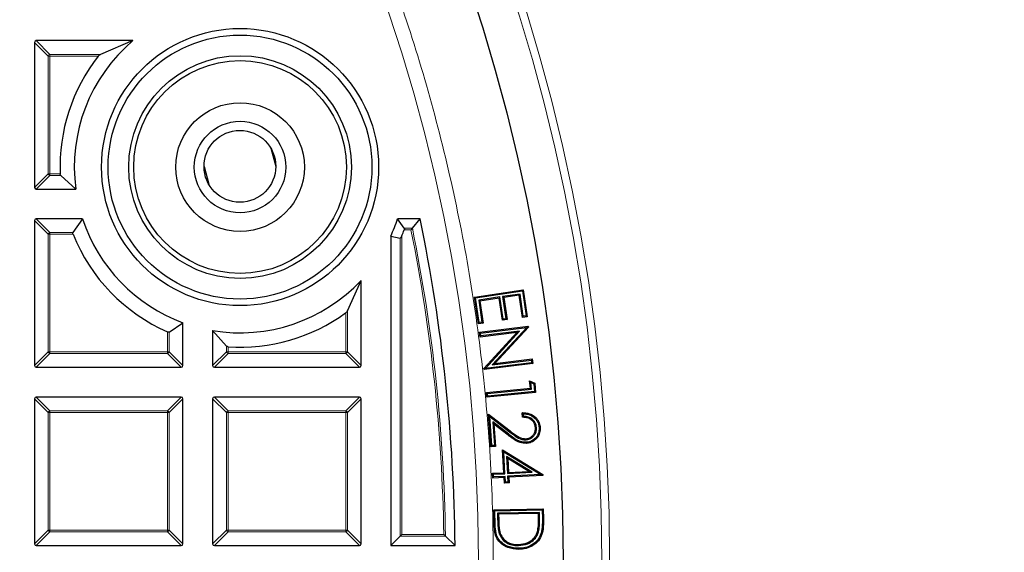
# Model space of a CAD drawing. Units: millimetres. Extents: x 0 to 420, y 0 to 297.
# Drawn here: x 156 to 181, y 196 to 210 of the extents above; entities that cross this region are included whole.
import ezdxf

# ---------------------------------------------------------------- set-up
doc = ezdxf.new("R2010")
doc.units = ezdxf.units.MM

msp = doc.modelspace()

# ---------------------------------------------------------------- linework, layer by layer
at = {"color": 7, "linetype": 'Continuous', "lineweight": 25}
for p, q in [((156.7047, 209.1227), (156.7047, 205.4593)), ((159.1876, 209.166), (156.748, 209.166)), ((159.1876, 209.166), (158.368, 208.8196)), ((162.6747, 206.4485), (162.7984, 205.9876)), ((160.986, 205.9895), (161.1069, 205.539)), ((157.3681, 205.7624), (157.7468, 205.416)), ((156.748, 205.416), (157.7468, 205.416)), ((156.7047, 204.6227), (156.7047, 200.9593)), ((157.9188, 204.666), (156.748, 204.666)), ((157.9188, 204.666), (157.6755, 204.3196)), ((166.0442, 204.4278), (165.8753, 204.666)), ((166.4453, 204.666), (165.8753, 204.666)), ((166.251, 204.4278), (166.4453, 204.666)), ((165.7047, 204.2304), (165.9428, 204.1792)), ((165.7047, 204.2304), (165.7047, 196.416)), ((164.6083, 202.3392), (164.9547, 203.112)), ((164.9547, 200.9593), (164.9547, 203.112)), ((167.8172, 202.6914), (169.0512, 202.874)), ((167.8472, 202.6691), (169.0289, 202.844)), ((168.9694, 202.7673), (168.5311, 202.7024)), ((168.9471, 202.7373), (168.5612, 202.6801)), ((168.9694, 202.7673), (168.9471, 202.7373)), ((169.0306, 202.1736), (168.9471, 202.7373)), ((169.0529, 202.2036), (168.9694, 202.7673)), ((169.0289, 202.844), (169.0512, 202.874)), ((169.0289, 202.844), (169.1222, 202.2138)), ((169.0512, 202.874), (169.1523, 202.1915)), ((167.9175, 202.0135), (167.8172, 202.6914)), ((167.8472, 202.6691), (167.8172, 202.6914)), ((167.9398, 202.0435), (167.8472, 202.6691)), ((168.4627, 202.6924), (167.9263, 202.6128)), ((167.9263, 202.6128), (167.9564, 202.5905)), ((167.9263, 202.6128), (168.0091, 202.0537)), ((168.4404, 202.6623), (167.9564, 202.5905)), ((167.9564, 202.5905), (168.0392, 202.0314)), ((168.4627, 202.6924), (168.4404, 202.6623)), ((168.5232, 202.1032), (168.4404, 202.6623)), ((168.5455, 202.1332), (168.4627, 202.6924)), ((168.5311, 202.7024), (168.5612, 202.6801)), ((168.5311, 202.7024), (168.6139, 202.1433)), ((168.5612, 202.6801), (168.644, 202.121)), ((160.1083, 201.8071), (160.4547, 202.0419)), ((160.4547, 200.9593), (160.4547, 202.0419)), ((167.9398, 202.0435), (167.9175, 202.0135)), ((168.0392, 202.0314), (167.9175, 202.0135)), ((168.0091, 202.0537), (167.9398, 202.0435)), ((168.0091, 202.0537), (168.0392, 202.0314)), ((168.5455, 202.1332), (168.5232, 202.1032)), ((168.644, 202.121), (168.5232, 202.1032)), ((168.6139, 202.1433), (168.5455, 202.1332)), ((168.6139, 202.1433), (168.644, 202.121)), ((169.0529, 202.2036), (169.0306, 202.1736)), ((169.1523, 202.1915), (169.0306, 202.1736)), ((169.1222, 202.2138), (169.0529, 202.2036)), ((169.1222, 202.2138), (169.1523, 202.1915)), ((161.2047, 201.8433), (161.5511, 201.4525)), ((161.2047, 201.8433), (161.2047, 200.9593)), ((167.9447, 201.8022), (169.1768, 201.9541)), ((167.96, 201.6779), (167.9447, 201.8022)), ((167.9742, 201.7791), (167.9447, 201.8022)), ((168.8914, 201.7929), (167.96, 201.6779)), ((167.9742, 201.7791), (169.1393, 201.9229)), ((167.983, 201.7074), (167.9742, 201.7791)), ((168.9595, 201.8279), (167.983, 201.7074)), ((168.0579, 200.8845), (168.8914, 201.7929)), ((168.0975, 200.8885), (168.9595, 201.8279)), ((169.1393, 201.9229), (168.2674, 200.9765)), ((169.18, 201.9279), (168.3357, 201.0116)), ((168.9595, 201.8279), (168.8914, 201.7929)), ((169.1393, 201.9229), (169.1611, 201.934)), ((169.1611, 201.934), (169.1768, 201.9541)), ((169.1611, 201.934), (169.18, 201.9279)), ((169.1768, 201.9541), (169.18, 201.9279)), ((167.983, 201.7074), (167.96, 201.6779)), ((169.2934, 201.0094), (168.0613, 200.8574)), ((169.2639, 201.0324), (168.0975, 200.8885)), ((168.2674, 200.9765), (169.2558, 201.0985)), ((168.2674, 200.9765), (168.3357, 201.0116)), ((168.3357, 201.0116), (169.2788, 201.128)), ((169.2558, 201.0985), (169.2788, 201.128)), ((169.2558, 201.0985), (169.2639, 201.0324)), ((169.2639, 201.0324), (169.2934, 201.0094)), ((169.2788, 201.128), (169.2934, 201.0094)), ((156.748, 200.916), (160.4114, 200.916)), ((161.248, 200.916), (164.9114, 200.916)), ((168.0613, 200.8574), (168.0579, 200.8845)), ((168.0775, 200.8782), (168.0579, 200.8845)), ((168.0775, 200.8782), (168.0613, 200.8574)), ((168.0975, 200.8885), (168.0775, 200.8782)), ((169.2132, 200.5783), (169.3405, 200.5183)), ((169.2315, 200.3897), (169.2132, 200.5783)), ((169.244, 200.5345), (169.2132, 200.5783)), ((169.244, 200.5345), (169.3157, 200.5008)), ((169.2604, 200.3659), (169.244, 200.5345)), ((169.3157, 200.5008), (169.3405, 200.5183)), ((169.3157, 200.5008), (169.3346, 200.3057)), ((169.3405, 200.5183), (169.3635, 200.282)), ((168.1198, 200.2821), (169.2315, 200.3897)), ((168.1314, 200.1625), (168.1198, 200.2821)), ((168.1487, 200.2583), (168.1198, 200.2821)), ((169.3635, 200.282), (168.1314, 200.1625)), ((168.1487, 200.2583), (169.2604, 200.3659)), ((168.1552, 200.1914), (168.1487, 200.2583)), ((169.3346, 200.3057), (168.1552, 200.1914)), ((169.2604, 200.3659), (169.2315, 200.3897)), ((169.3346, 200.3057), (169.3635, 200.282)), ((156.7047, 200.1227), (156.7047, 196.4593)), ((160.4114, 200.166), (156.748, 200.166)), ((160.4547, 196.4593), (160.4547, 200.1227)), ((161.2047, 200.1227), (161.2047, 196.4593)), ((164.9114, 200.166), (161.248, 200.166)), ((164.9547, 196.4593), (164.9547, 200.1227)), ((168.1552, 200.1914), (168.1314, 200.1625)), ((169.0355, 199.6529), (169.0268, 199.7693)), ((168.1721, 199.7332), (168.7194, 199.3093)), ((168.2345, 198.911), (168.1721, 199.7332)), ((168.203, 199.6759), (168.1721, 199.7332)), ((168.2589, 198.9394), (168.203, 199.6759)), ((168.203, 199.6759), (168.7033, 199.2884)), ((168.2811, 199.5363), (168.326, 198.9445)), ((168.2811, 199.5363), (168.3119, 199.4789)), ((168.6843, 199.2236), (168.2811, 199.5363)), ((169.0601, 199.6789), (169.0552, 199.7433)), ((168.3119, 199.4789), (168.3544, 198.9201)), ((168.6681, 199.2027), (168.3119, 199.4789)), ((169.3855, 199.3971), (169.3591, 199.3951)), ((169.1251, 199.0865), (169.1232, 199.1129)), ((168.2589, 198.9394), (168.2345, 198.911)), ((168.3544, 198.9201), (168.2345, 198.911)), ((168.326, 198.9445), (168.2589, 198.9394)), ((168.326, 198.9445), (168.3544, 198.9201)), ((168.528, 198.8299), (169.5441, 198.2119)), ((168.5594, 198.2544), (168.528, 198.8299)), ((168.5571, 198.7812), (168.528, 198.8299)), ((168.5571, 198.7812), (169.4946, 198.211)), ((168.5873, 198.2295), (168.5571, 198.7812)), ((168.6296, 198.6641), (168.6531, 198.233)), ((168.6296, 198.6641), (168.6587, 198.6153)), ((169.2791, 198.2671), (168.6296, 198.6641)), ((168.6587, 198.6153), (168.678, 198.2609)), ((169.1927, 198.2889), (168.6587, 198.6153)), ((168.2722, 198.2387), (168.5594, 198.2544)), ((168.5873, 198.2295), (168.5594, 198.2544)), ((168.6531, 198.233), (169.2791, 198.2671)), ((168.6531, 198.233), (168.678, 198.2609)), ((168.678, 198.2609), (169.1927, 198.2889)), ((169.2791, 198.2671), (169.1927, 198.2889)), ((168.2788, 198.1181), (168.2722, 198.2387)), ((168.3001, 198.2137), (168.2722, 198.2387)), ((168.3038, 198.146), (168.2788, 198.1181)), ((168.566, 198.1339), (168.2788, 198.1181)), ((168.3001, 198.2137), (168.5873, 198.2295)), ((168.3038, 198.146), (168.3001, 198.2137)), ((168.591, 198.1617), (168.3038, 198.146)), ((168.591, 198.1617), (168.566, 198.1339)), ((168.5741, 197.9881), (168.566, 198.1339)), ((168.599, 198.016), (168.5741, 197.9881)), ((168.599, 198.016), (168.591, 198.1617)), ((168.6648, 198.0195), (168.599, 198.016)), ((169.4946, 198.211), (168.6568, 198.1653)), ((168.6568, 198.1653), (168.6846, 198.1403)), ((168.6568, 198.1653), (168.6648, 198.0195)), ((168.6648, 198.0195), (168.6927, 197.9946)), ((169.5453, 198.1873), (168.6846, 198.1403)), ((168.6846, 198.1403), (168.6927, 197.9946)), ((169.5284, 198.2025), (169.4946, 198.211)), ((169.5284, 198.2025), (169.5441, 198.2119)), ((169.5284, 198.2025), (169.5453, 198.1873)), ((169.5441, 198.2119), (169.5453, 198.1873)), ((168.6927, 197.9946), (168.5741, 197.9881)), ((168.3089, 197.3181), (169.557, 197.3404)), ((168.3159, 196.9367), (168.3089, 197.3181)), ((168.3359, 197.2921), (168.3089, 197.3181)), ((168.3359, 197.2921), (169.5311, 197.3135)), ((168.3423, 196.9373), (168.3359, 197.2921)), ((169.5311, 197.3135), (169.557, 197.3404)), ((169.5311, 197.3135), (169.5351, 197.0916)), ((169.557, 197.3404), (169.5616, 197.092)), ((169.4637, 197.2504), (168.4021, 197.2315)), ((168.4021, 197.2315), (168.429, 197.2055)), ((168.4021, 197.2315), (168.405, 197.0663)), ((169.4377, 197.2235), (168.429, 197.2055)), ((168.429, 197.2055), (168.4314, 197.0669)), ((169.4637, 197.2504), (169.4377, 197.2235)), ((169.4392, 197.1385), (169.4377, 197.2235)), ((169.4657, 197.1389), (169.4637, 197.2504)), ((169.4359, 196.7594), (169.4105, 196.7669)), ((165.9428, 196.6541), (165.7047, 196.416)), ((165.9861, 196.6974), (165.9428, 196.6541)), ((167.0871, 196.6541), (167.328, 196.416)), ((168.4449, 196.7135), (168.4698, 196.7223)), ((156.748, 196.416), (160.4114, 196.416)), ((161.248, 196.416), (164.9114, 196.416)), ((165.7047, 196.416), (167.328, 196.416)), ((168.932, 196.4137), (168.9316, 196.4401))]:
    msp.add_line(p, q, dxfattribs=at)
at = {"color": 8, "linetype": 'Continuous', "lineweight": 18}
for p, q in [((157.0511, 208.7763), (156.7047, 209.1227)), ((156.748, 209.166), (157.0944, 208.8196)), ((157.0511, 205.8057), (157.0511, 208.7763)), ((157.0944, 208.7763), (157.0511, 208.7763)), ((157.0944, 208.8196), (157.0944, 208.7763)), ((157.0944, 208.8196), (158.368, 208.8196)), ((158.3152, 208.7763), (157.0944, 208.7763)), ((157.0944, 208.7763), (157.0944, 205.8057)), ((156.7047, 205.4593), (157.0511, 205.8057)), ((157.0944, 205.7624), (156.748, 205.416)), ((157.0944, 205.8057), (157.0511, 205.8057)), ((157.0944, 205.8057), (157.0944, 205.7624)), ((157.0944, 205.8057), (157.3518, 205.8057)), ((157.3681, 205.7624), (157.0944, 205.7624)), ((157.0511, 204.2763), (156.7047, 204.6227)), ((156.748, 204.666), (157.0944, 204.3196)), ((157.0944, 204.2763), (157.0511, 204.2763)), ((157.0511, 201.3057), (157.0511, 204.2763)), ((157.0944, 204.3196), (157.0944, 204.2763)), ((157.0944, 204.3196), (157.6755, 204.3196)), ((157.0944, 204.2763), (157.0944, 201.3057)), ((157.6771, 204.2763), (157.0944, 204.2763)), ((165.9861, 204.2428), (165.9861, 196.6974)), ((166.2156, 204.3845), (166.0432, 204.3845)), ((166.0442, 204.4278), (166.251, 204.4278)), ((165.9428, 196.6541), (165.9428, 204.1792)), ((164.565, 201.3057), (164.565, 202.2894)), ((164.6083, 202.3392), (164.6083, 201.3057)), ((160.065, 201.3057), (160.065, 201.8101)), ((160.1083, 201.8071), (160.1083, 201.3057)), ((156.7047, 200.9593), (157.0511, 201.3057)), ((157.0944, 201.2624), (156.748, 200.916)), ((157.0944, 201.3057), (157.0511, 201.3057)), ((157.0944, 201.3057), (160.065, 201.3057)), ((157.0944, 201.3057), (157.0944, 201.2624)), ((160.065, 201.2624), (157.0944, 201.2624)), ((160.1083, 201.3057), (160.065, 201.3057)), ((160.065, 201.3057), (160.065, 201.2624)), ((160.4114, 200.916), (160.065, 201.2624)), ((160.1083, 201.3057), (160.4547, 200.9593)), ((161.2047, 200.9593), (161.5511, 201.3057)), ((161.5944, 201.2624), (161.248, 200.916)), ((161.5511, 201.3057), (161.5511, 201.4525)), ((161.5944, 201.3057), (161.5511, 201.3057)), ((161.5944, 201.4349), (161.5944, 201.3057)), ((161.5944, 201.3057), (164.565, 201.3057)), ((161.5944, 201.3057), (161.5944, 201.2624)), ((164.565, 201.2624), (161.5944, 201.2624)), ((164.6083, 201.3057), (164.565, 201.3057)), ((164.565, 201.3057), (164.565, 201.2624)), ((164.9114, 200.916), (164.565, 201.2624)), ((164.6083, 201.3057), (164.9547, 200.9593)), ((157.0511, 199.7763), (156.7047, 200.1227)), ((156.748, 200.166), (157.0944, 199.8196)), ((160.065, 199.8196), (160.4114, 200.166)), ((160.4547, 200.1227), (160.1083, 199.7763)), ((161.5511, 199.7763), (161.2047, 200.1227)), ((161.248, 200.166), (161.5944, 199.8196)), ((164.565, 199.8196), (164.9114, 200.166)), ((164.9547, 200.1227), (164.6083, 199.7763)), ((157.0511, 196.8057), (157.0511, 199.7763)), ((157.0944, 199.7763), (157.0511, 199.7763)), ((157.0944, 199.8196), (160.065, 199.8196)), ((157.0944, 199.8196), (157.0944, 199.7763)), ((160.065, 199.7763), (157.0944, 199.7763)), ((157.0944, 199.7763), (157.0944, 196.8057)), ((160.065, 199.8196), (160.065, 199.7763)), ((160.065, 196.8057), (160.065, 199.7763)), ((160.1083, 199.7763), (160.065, 199.7763)), ((160.1083, 199.7763), (160.1083, 196.8057)), ((161.5511, 196.8057), (161.5511, 199.7763)), ((161.5944, 199.7763), (161.5511, 199.7763)), ((161.5944, 199.8196), (164.565, 199.8196)), ((161.5944, 199.8196), (161.5944, 199.7763)), ((161.5944, 199.7763), (161.5944, 196.8057)), ((164.565, 199.7763), (161.5944, 199.7763)), ((164.565, 199.8196), (164.565, 199.7763)), ((164.565, 196.8057), (164.565, 199.7763)), ((164.6083, 199.7763), (164.565, 199.7763)), ((164.6083, 199.7763), (164.6083, 196.8057)), ((168.7033, 199.2884), (168.7194, 199.3093)), ((169.4657, 197.1389), (169.4392, 197.1385)), ((169.5351, 197.0916), (169.5616, 197.092)), ((156.7047, 196.4593), (157.0511, 196.8057)), ((157.0944, 196.7624), (156.748, 196.416)), ((157.0944, 196.8057), (157.0511, 196.8057)), ((157.0944, 196.8057), (157.0944, 196.7624)), ((157.0944, 196.8057), (160.065, 196.8057)), ((160.065, 196.7624), (157.0944, 196.7624)), ((160.1083, 196.8057), (160.065, 196.8057)), ((160.065, 196.8057), (160.065, 196.7624)), ((160.4114, 196.416), (160.065, 196.7624)), ((160.1083, 196.8057), (160.4547, 196.4593)), ((161.2047, 196.4593), (161.5511, 196.8057)), ((161.5944, 196.7624), (161.248, 196.416)), ((161.5944, 196.8057), (161.5511, 196.8057)), ((161.5944, 196.8057), (161.5944, 196.7624)), ((161.5944, 196.8057), (164.565, 196.8057)), ((164.565, 196.7624), (161.5944, 196.7624)), ((164.6083, 196.8057), (164.565, 196.8057)), ((164.565, 196.8057), (164.565, 196.7624)), ((164.9114, 196.416), (164.565, 196.7624)), ((164.6083, 196.8057), (164.9547, 196.4593)), ((168.3423, 196.9373), (168.3159, 196.9367)), ((167.0871, 196.6541), (165.9428, 196.6541)), ((165.9861, 196.6974), (167.0431, 196.6974))]:
    msp.add_line(p, q, dxfattribs=at)
at = {"color": 7, "linetype": 'Continuous', "lineweight": 25, "flags": 128}
for points in [[(169.4512, 199.3955), (169.4591, 199.3961), (169.467, 199.3967), (169.4776, 199.3975)], [(169.1328, 199.0221), (169.1334, 199.0142), (169.1339, 199.0063), (169.1346, 198.9957)], [(169.4985, 196.7089), (169.506, 196.7063), (169.5135, 196.7038), (169.5235, 196.7004)], [(168.9351, 196.3451), (168.9352, 196.3372), (168.9353, 196.3293), (168.9355, 196.3187)]]:
    msp.add_lwpolyline(points, dxfattribs=at)
at = {"color": 8, "linetype": 'Continuous', "lineweight": 18, "flags": 128}
for points in [[(168.6843, 199.2236), (168.6794, 199.2173), (168.6746, 199.2111), (168.6681, 199.2027)], [(168.405, 197.0663), (168.4129, 197.0665), (168.4208, 197.0666), (168.4314, 197.0669)]]:
    msp.add_lwpolyline(points, dxfattribs=at)
at = {"color": 8, "linetype": 'Continuous', "lineweight": 18}
for radius in [46.4034, 46.2053, 43.0912]:
    msp.add_circle((124.8297, 196.041), radius, dxfattribs=at)
at = {"color": 7, "linetype": 'Continuous', "lineweight": 25}
for centre, radius in [((124.8297, 196.041), 45.23), ((161.8971, 205.9732), 3.5), ((161.8971, 205.9732), 3.3325), ((161.8971, 205.9732), 2.8125), ((161.8971, 205.9732), 2.6875), ((161.8971, 205.9732), 1.625), ((161.8971, 205.9732), 1.1562), ((161.8922, 205.9914), 0.9062)]:
    msp.add_circle(centre, radius, dxfattribs=at)
for centre, radius, start, end in [((124.8297, 196.041), 81.25, 274.066543, 25.933457), ((161.8971, 205.9732), 4.1875, 130.31807, 187.64635), ((161.8971, 205.9732), 4.5483, 141.95414, 182.1101), ((161.8971, 205.9732), 4.1875, 198.18961, 249.85149), ((161.8971, 205.9732), 4.1875, 335.4056, 341.81039), ((124.8297, 196.041), 42.5, 0.50556, 11.709), ((161.8971, 205.9732), 4.5483, 201.90564, 246.24608), ((161.8971, 205.9732), 4.4401, 337.06381, 339.0352), ((161.8971, 205.9732), 4.1875, 260.48243, 316.90084), ((161.8971, 205.9732), 4.5483, 266.18415, 305.9134)]:
    msp.add_arc(centre, radius, start, end, dxfattribs=at)
at = {"color": 8, "linetype": 'Continuous', "lineweight": 18}
for centre, radius, start, end in [((124.8297, 196.041), 80.5732, 274.066543, 25.933457), ((157.1104, 208.7603), 0.0614, 105.11128, 164.88872), ((157.1104, 205.8217), 0.0614, 195.11128, 254.88872), ((157.1104, 204.2603), 0.0614, 105.11128, 164.88872), ((124.8297, 196.041), 42.2185, 0.89093, 11.39825), ((124.8297, 196.041), 42.2618, 0.83131, 11.44631), ((157.1104, 201.3217), 0.0614, 195.11128, 254.88872), ((160.049, 201.3217), 0.0614, 285.11128, 344.88872), ((161.6104, 201.3217), 0.0614, 195.11128, 254.88872), ((164.549, 201.3217), 0.0614, 285.11128, 344.88872), ((157.1104, 199.7603), 0.0614, 105.11128, 164.88872), ((160.049, 199.7603), 0.0614, 15.11128, 74.88872), ((161.6104, 199.7603), 0.0614, 105.11128, 164.88872), ((164.549, 199.7603), 0.0614, 15.11128, 74.88872), ((157.1104, 196.8217), 0.0614, 195.11128, 254.88872), ((160.049, 196.8217), 0.0614, 285.11128, 344.88872), ((161.6104, 196.8217), 0.0614, 195.11128, 254.88872), ((164.549, 196.8217), 0.0614, 285.11128, 344.88872)]:
    msp.add_arc(centre, radius, start, end, dxfattribs=at)
at = {"color": 7, "linetype": 'Continuous', "lineweight": 25}
for centre, major_axis in [((156.7624, 209.1083), (-0.0456, 0.0456)), ((156.7624, 205.4737), (-0.0456, -0.0456)), ((156.7624, 204.6083), (-0.0456, 0.0456)), ((156.7624, 200.9737), (-0.0456, -0.0456)), ((160.3969, 200.9737), (0.0456, -0.0456)), ((161.2624, 200.9737), (-0.0456, -0.0456)), ((164.8969, 200.9737), (0.0456, -0.0456)), ((156.7624, 200.1083), (-0.0456, 0.0456)), ((160.3969, 200.1083), (0.0456, 0.0456)), ((161.2624, 200.1083), (-0.0456, 0.0456)), ((164.8969, 200.1083), (0.0456, 0.0456)), ((156.7624, 196.4737), (-0.0456, -0.0456)), ((160.3969, 196.4737), (0.0456, -0.0456)), ((161.2624, 196.4737), (-0.0456, -0.0456)), ((164.8969, 196.4737), (0.0456, -0.0456))]:
    msp.add_ellipse(centre, major_axis=major_axis, ratio=0.7745967, start_param=5.6241273, end_param=6.9422433, dxfattribs=at)
at = {"color": 8, "linetype": 'Continuous', "lineweight": 18}
msp.add_open_spline([(124.8532, 239.5054), (125.666, 239.4917), (127.3032, 239.4643), (129.7675, 239.2462), (132.2476, 238.8929), (134.7316, 238.3879), (137.209, 237.7317), (139.6659, 236.9224), (142.0884, 235.9605), (144.4605, 234.8492), (146.7694, 233.5924), (149.0022, 232.1956), (151.1463, 230.6661), (153.1901, 229.0127), (155.1235, 227.2453), (156.9382, 225.3743), (158.6251, 223.4132), (160.1783, 221.3746), (161.5937, 219.272), (162.87, 217.116), (164.006, 214.919), (165.007, 212.6818), (165.881, 210.392), (166.6311, 208.0352), (167.253, 205.6082), (167.7389, 203.1205), (168.0819, 200.5807), (168.2758, 198.0012), (168.3155, 195.395), (168.1979, 192.7781), (167.9217, 190.1639), (167.487, 187.5663), (166.8957, 184.9998), (166.1517, 182.4785), (165.26, 180.0154), (164.2271, 177.6223), (163.0619, 175.3127), (161.774, 173.0971), (160.3746, 170.9836), (158.8706, 168.9802), (157.2822, 167.0835), (156.1438, 165.9065), (155.5787, 165.3221)], degree=3, knots=[0, 0, 0, 0, 0.0238204, 0.047981, 0.0724556, 0.0972161, 0.1222328, 0.1475313, 0.1729939, 0.1985843, 0.2242656, 0.25, 0.275734, 0.301415, 0.3270055, 0.3524683, 0.3777672, 0.4027835, 0.4275438, 0.4520184, 0.4761793, 0.5, 0.5238203, 0.547981, 0.5724556, 0.5972161, 0.6222328, 0.6475313, 0.6729939, 0.6985843, 0.7242656, 0.75, 0.775734, 0.801415, 0.8270055, 0.8524683, 0.8777672, 0.9027835, 0.9275438, 0.9520184, 0.9761794, 1, 1, 1, 1], dxfattribs=at)
at = {"color": 7, "linetype": 'Continuous', "lineweight": 25}
for points, knots in [([(158.3152, 208.7763), (158.3195, 208.7813), (158.3312, 208.795), (158.3499, 208.8099), (158.3631, 208.8169), (158.368, 208.8196)], [0, 0, 0, 0, 0.26961161, 0.72754655, 1, 1, 1, 1]), ([(157.3681, 205.7624), (157.3656, 205.7652), (157.3602, 205.7713), (157.3543, 205.786), (157.3521, 205.7987), (157.3519, 205.8051), (157.3518, 205.8057)], [0, 0, 0, 0, 0.29656008, 0.65319273, 0.96679022, 1, 1, 1, 1]), ([(157.6771, 204.2763), (157.6759, 204.2796), (157.6729, 204.2878), (157.6709, 204.3005), (157.6716, 204.3122), (157.6742, 204.3172), (157.6755, 204.3196)], [0, 0, 0, 0, 0.1992026, 0.4878879, 0.7510223, 1, 1, 1, 1]), ([(165.9861, 204.2428), (165.9809, 204.231), (165.9737, 204.2148), (165.9617, 204.1949), (165.9542, 204.1849), (165.9475, 204.1798), (165.9445, 204.1789), (165.9431, 204.1792), (165.9428, 204.1792)], [0, 0, 0, 0, 0.44812425, 0.61053856, 0.82357212, 0.90285827, 0.98280324, 1, 1, 1, 1]), ([(166.0442, 204.4278), (166.0449, 204.4266), (166.0472, 204.4228), (166.0491, 204.4136), (166.0481, 204.4005), (166.0455, 204.3906), (166.0436, 204.3854), (166.0432, 204.3845)], [0, 0, 0, 0, 0.1346301, 0.4250008, 0.6902325, 0.946596, 1, 1, 1, 1]), ([(166.251, 204.4278), (166.2481, 204.4244), (166.2419, 204.4167), (166.2291, 204.4011), (166.2199, 204.3899), (166.2157, 204.3847), (166.2156, 204.3845)], [0, 0, 0, 0, 0.3072852, 0.6798698, 0.9920094, 1, 1, 1, 1]), ([(164.6083, 202.3392), (164.6041, 202.332), (164.595, 202.3167), (164.5783, 202.2995), (164.5671, 202.2911), (164.565, 202.2894)], [0, 0, 0, 0, 0.414953, 0.8881075, 1, 1, 1, 1]), ([(160.1083, 201.8071), (160.1063, 201.806), (160.1017, 201.8037), (160.0913, 201.8029), (160.0786, 201.805), (160.0697, 201.8081), (160.0652, 201.81), (160.065, 201.8101)], [0, 0, 0, 0, 0.2097464, 0.4766251, 0.7282542, 0.9847596, 1, 1, 1, 1]), ([(161.5944, 201.4349), (161.5908, 201.4353), (161.5821, 201.4362), (161.5694, 201.4401), (161.5582, 201.4458), (161.5533, 201.4504), (161.5511, 201.4525)], [0, 0, 0, 0, 0.1956237, 0.4683753, 0.7574208, 1, 1, 1, 1]), ([(169.0268, 199.7693), (169.0894, 199.7668), (169.1993, 199.7624), (169.3372, 199.6824), (169.4314, 199.5774), (169.4696, 199.4735), (169.476, 199.4128), (169.4776, 199.3975)], [0, 0, 0, 0, 0.28562017, 0.50158491, 0.71749741, 0.92854415, 1, 1, 1, 1]), ([(169.0552, 199.7433), (169.0505, 199.7477), (169.041, 199.7564), (169.0315, 199.765), (169.0268, 199.7693)], [0, 0, 0, 0, 0.4999991, 1, 1, 1, 1]), ([(169.0601, 199.6789), (169.056, 199.6746), (169.0478, 199.666), (169.0396, 199.6573), (169.0355, 199.6529)], [0, 0, 0, 0, 0.4999992, 1, 1, 1, 1]), ([(169.3591, 199.3951), (169.3543, 199.4258), (169.3451, 199.4844), (169.296, 199.559), (169.2272, 199.6138), (169.1374, 199.648), (169.0709, 199.6512), (169.0355, 199.6529)], [0, 0, 0, 0, 0.2008347, 0.3842688, 0.5672473, 0.7692532, 1, 1, 1, 1]), ([(169.0552, 199.7433), (169.1064, 199.7391), (169.2068, 199.7309), (169.3323, 199.6526), (169.4177, 199.5473), (169.4452, 199.455), (169.4502, 199.405), (169.4512, 199.3955)], [0, 0, 0, 0, 0.2623118, 0.5141567, 0.7398638, 0.9505702, 1, 1, 1, 1]), ([(169.3855, 199.3971), (169.3789, 199.4356), (169.3669, 199.5053), (169.3049, 199.5884), (169.2257, 199.6451), (169.1402, 199.6727), (169.0832, 199.6771), (169.0601, 199.6789)], [0, 0, 0, 0, 0.244071, 0.4413939, 0.6381197, 0.8533619, 1, 1, 1, 1]), ([(168.7033, 199.2884), (168.7514, 199.2518), (168.8482, 199.1784), (168.9881, 199.0895), (169.0877, 199.0874), (169.1251, 199.0865)], [0, 0, 0, 0, 0.3825813, 0.7681203, 1, 1, 1, 1]), ([(168.7194, 199.3093), (168.7676, 199.2727), (168.8642, 199.1992), (168.9995, 199.1143), (169.0925, 199.1133), (169.1232, 199.1129)], [0, 0, 0, 0, 0.3987229, 0.8012072, 1, 1, 1, 1]), ([(169.1232, 199.1129), (169.154, 199.1183), (169.2144, 199.1289), (169.2874, 199.1852), (169.3403, 199.2585), (169.3613, 199.3332), (169.3597, 199.3798), (169.3591, 199.3951)], [0, 0, 0, 0, 0.2270344, 0.4461332, 0.657246, 0.8870036, 1, 1, 1, 1]), ([(169.1251, 199.0865), (169.1557, 199.0916), (169.22, 199.1021), (169.3003, 199.1597), (169.3606, 199.2392), (169.3874, 199.3229), (169.386, 199.3771), (169.3855, 199.3971)], [0, 0, 0, 0, 0.205405, 0.4306727, 0.638561, 0.8666005, 1, 1, 1, 1]), ([(169.4512, 199.3955), (169.4502, 199.3427), (169.4485, 199.2528), (169.3815, 199.1435), (169.2956, 199.0673), (169.2063, 199.0301), (169.1489, 199.0239), (169.1328, 199.0221)], [0, 0, 0, 0, 0.284774, 0.4843162, 0.6828965, 0.9109142, 1, 1, 1, 1]), ([(169.4776, 199.3975), (169.4774, 199.35), (169.4771, 199.264), (169.4211, 199.1504), (169.3372, 199.0645), (169.2371, 199.0096), (169.1644, 198.9998), (169.1346, 198.9957)], [0, 0, 0, 0, 0.2391847, 0.4337198, 0.6276878, 0.8471314, 1, 1, 1, 1]), ([(169.1346, 198.9957), (169.0788, 198.998), (168.9523, 199.0031), (168.8023, 199.1028), (168.7075, 199.1734), (168.6681, 199.2027)], [0, 0, 0, 0, 0.3163096, 0.7165354, 1, 1, 1, 1]), ([(169.1328, 199.0221), (169.0812, 199.0241), (168.9639, 199.0286), (168.8189, 199.1235), (168.7257, 199.1928), (168.6843, 199.2236)], [0, 0, 0, 0, 0.3033083, 0.6898416, 1, 1, 1, 1]), ([(168.405, 197.0663), (168.4058, 197.0359), (168.4075, 196.975), (168.4137, 196.8563), (168.4325, 196.77), (168.4449, 196.7135)], [0, 0, 0, 0, 0.2568388, 0.5137316, 1, 1, 1, 1]), ([(168.4314, 197.0669), (168.4323, 197.0364), (168.4339, 196.9755), (168.44, 196.8597), (168.4582, 196.7761), (168.4698, 196.7223)], [0, 0, 0, 0, 0.26305516, 0.52617024, 1, 1, 1, 1]), ([(169.4105, 196.7669), (169.4198, 196.8151), (169.4363, 196.9004), (169.4399, 197.0252), (169.4394, 197.1007), (169.4392, 197.1385)], [0, 0, 0, 0, 0.3934659, 0.6963212, 1, 1, 1, 1]), ([(169.4359, 196.7594), (169.4455, 196.8084), (169.4625, 196.8955), (169.4663, 197.023), (169.4659, 197.1002), (169.4657, 197.1389)], [0, 0, 0, 0, 0.39234478, 0.69574234, 1, 1, 1, 1]), ([(169.5351, 197.0916), (169.535, 197.0279), (169.5348, 196.9319), (169.5239, 196.8033), (169.507, 196.7405), (169.4985, 196.7089)], [0, 0, 0, 0, 0.49539324, 0.74609561, 1, 1, 1, 1]), ([(169.5616, 197.092), (169.5614, 197.0268), (169.5613, 196.9286), (169.5498, 196.7969), (169.5323, 196.7327), (169.5235, 196.7004)], [0, 0, 0, 0, 0.4953017, 0.7460382, 1, 1, 1, 1]), ([(168.9355, 196.3187), (168.8413, 196.3257), (168.6851, 196.3375), (168.4945, 196.4499), (168.3775, 196.587), (168.3248, 196.7592), (168.319, 196.8743), (168.3159, 196.9367)], [0, 0, 0, 0, 0.2809626, 0.4661675, 0.6525204, 0.8116574, 1, 1, 1, 1]), ([(168.9351, 196.3451), (168.8451, 196.3517), (168.6942, 196.3627), (168.519, 196.4664), (168.4109, 196.5868), (168.3519, 196.7483), (168.3459, 196.8676), (168.3423, 196.9373)], [0, 0, 0, 0, 0.279882, 0.4697325, 0.6251009, 0.7809423, 1, 1, 1, 1]), ([(168.9316, 196.4401), (169.0077, 196.4479), (169.1348, 196.4608), (169.2877, 196.5567), (169.3727, 196.6613), (169.4002, 196.738), (169.4105, 196.7669)], [0, 0, 0, 0, 0.3645614, 0.6078878, 0.8521381, 1, 1, 1, 1]), ([(167.0871, 196.6541), (167.0835, 196.6577), (167.0751, 196.6659), (167.0593, 196.6815), (167.0481, 196.6926), (167.0432, 196.6973), (167.0431, 196.6974)], [0, 0, 0, 0, 0.3034384, 0.7018967, 0.9926893, 1, 1, 1, 1]), ([(168.4449, 196.7135), (168.4709, 196.6602), (168.5203, 196.5589), (168.6559, 196.4634), (168.7957, 196.4175), (168.8888, 196.4149), (168.932, 196.4137)], [0, 0, 0, 0, 0.2868941, 0.5449115, 0.7882607, 1, 1, 1, 1]), ([(168.4698, 196.7223), (168.4938, 196.673), (168.5396, 196.5784), (168.6659, 196.4885), (168.799, 196.4439), (168.8886, 196.4414), (168.9316, 196.4401)], [0, 0, 0, 0, 0.280425, 0.5370739, 0.7780953, 1, 1, 1, 1]), ([(168.932, 196.4137), (169.0122, 196.422), (169.1463, 196.4359), (169.3074, 196.5381), (169.3964, 196.6489), (169.4252, 196.7294), (169.4359, 196.7594)], [0, 0, 0, 0, 0.3642037, 0.608895, 0.8544713, 1, 1, 1, 1]), ([(169.4985, 196.7089), (169.4726, 196.6521), (169.421, 196.5389), (169.2746, 196.4237), (169.1086, 196.3572), (168.9928, 196.3492), (168.9351, 196.3451)], [0, 0, 0, 0, 0.258879, 0.5153013, 0.7584941, 1, 1, 1, 1]), ([(169.5235, 196.7004), (169.498, 196.6435), (169.4456, 196.5271), (169.2966, 196.4054), (169.1213, 196.3322), (168.9982, 196.3232), (168.9355, 196.3187)], [0, 0, 0, 0, 0.2473174, 0.5069691, 0.7492476, 1, 1, 1, 1])]:
    msp.add_open_spline(points, degree=3, knots=knots, dxfattribs=at)

doc.saveas('drawing.dxf')
